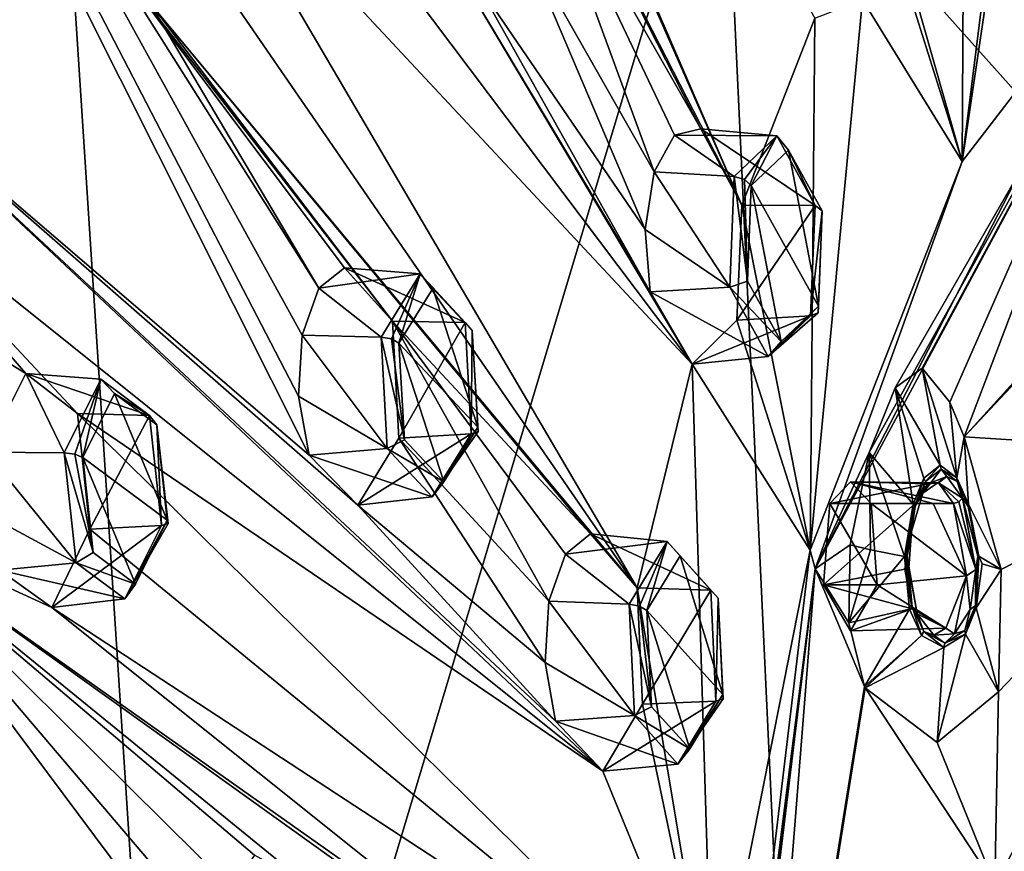
# Model space of a CAD drawing. Units: millimetres. Extents: x 0 to 120, y -23 to 189.
# Drawn here: x 80 to 93, y 50 to 61 of the extents above; entities that cross this region are included whole.
import ezdxf

# ---------------------------------------------------------------- set-up
doc = ezdxf.new("R2010")
doc.units = ezdxf.units.MM
doc.header["$LTSCALE"] = 65.185185
for name, color, linetype in [('137', 7, 'CONTINUOUS'), ('138', 7, 'CONTINUOUS'), ('164', 7, 'CONTINUOUS'), ('198', 7, 'CONTINUOUS'), ('199', 7, 'CONTINUOUS'), ('237', 7, 'CONTINUOUS'), ('282', 7, 'CONTINUOUS'), ('283', 7, 'CONTINUOUS'), ('284', 7, 'CONTINUOUS'), ('285', 7, 'CONTINUOUS'), ('321', 7, 'CONTINUOUS'), ('322', 7, 'CONTINUOUS'), ('535', 7, 'CONTINUOUS'), ('536', 7, 'CONTINUOUS'), ('537', 7, 'CONTINUOUS'), ('538', 7, 'CONTINUOUS'), ('539', 7, 'CONTINUOUS'), ('540', 7, 'CONTINUOUS'), ('547', 7, 'CONTINUOUS'), ('548', 7, 'CONTINUOUS'), ('584', 7, 'CONTINUOUS'), ('585', 7, 'CONTINUOUS'), ('591', 7, 'CONTINUOUS'), ('602', 7, 'CONTINUOUS'), ('603', 7, 'CONTINUOUS'), ('624', 7, 'CONTINUOUS'), ('625', 7, 'CONTINUOUS'), ('626', 7, 'CONTINUOUS'), ('627', 7, 'CONTINUOUS'), ('641', 7, 'CONTINUOUS'), ('643', 7, 'CONTINUOUS'), ('654', 7, 'CONTINUOUS'), ('655', 7, 'CONTINUOUS'), ('668', 7, 'CONTINUOUS'), ('915', 7, 'CONTINUOUS')]:
    doc.layers.add(name, color=color, linetype=linetype)

msp = doc.modelspace()

# ---------------------------------------------------------------- linework, layer by layer
at = {"layer": '137', "linetype": 'Continuous'}
for points in [[(79.795, 55.286, 160.769), (80.326, 56.342, 161.87), (80.842, 55.276, 160.355), (79.795, 55.286, 160.769)], [(80.326, 56.342, 161.87), (81.021, 55.805, 163.215), (81.984, 55.78, 162.641), (80.326, 56.342, 161.87)], [(80.842, 55.276, 160.355), (80.326, 56.342, 161.87), (81.332, 56.265, 161.375), (80.842, 55.276, 160.355)], [(81.332, 56.265, 161.375), (80.326, 56.342, 161.87), (81.984, 55.78, 162.641), (81.332, 56.265, 161.375)], [(81.021, 55.805, 163.215), (81.187, 54.251, 163.462), (81.984, 55.78, 162.641), (81.021, 55.805, 163.215)], [(81.984, 55.78, 162.641), (81.187, 54.251, 163.462), (82.145, 54.304, 162.885), (81.984, 55.78, 162.641)]]:
    msp.add_3dface(points, dxfattribs=at)
at = {"layer": '138', "linetype": 'Continuous'}
for points in [[(79.788, 54.453, 160.712), (79.795, 55.286, 160.769), (81.003, 53.801, 160.599), (79.788, 54.453, 160.712)], [(79.795, 55.286, 160.769), (80.842, 55.276, 160.355), (81.003, 53.801, 160.599), (79.795, 55.286, 160.769)], [(79.973, 53.702, 161.039), (79.788, 54.453, 160.712), (81.003, 53.801, 160.599), (79.973, 53.702, 161.039)], [(82.145, 54.304, 162.885), (81.187, 54.251, 163.462), (80.673, 53.202, 162.394), (82.145, 54.304, 162.885)], [(82.145, 54.304, 162.885), (80.673, 53.202, 162.394), (81.655, 53.315, 161.865), (82.145, 54.304, 162.885)], [(81.655, 53.315, 161.865), (79.973, 53.702, 161.039), (81.003, 53.801, 160.599), (81.655, 53.315, 161.865)], [(80.673, 53.202, 162.394), (79.973, 53.702, 161.039), (81.655, 53.315, 161.865), (80.673, 53.202, 162.394)]]:
    msp.add_3dface(points, dxfattribs=at)
at = {"layer": '164', "linetype": 'Continuous'}
for points in [[(82.223, 54.373, 162.634), (81.089, 55.216, 160.441), (81.515, 56.074, 161.324), (82.223, 54.373, 162.634)], [(82.083, 55.652, 162.423), (82.223, 54.373, 162.634), (81.515, 56.074, 161.324), (82.083, 55.652, 162.423)], [(81.23, 53.937, 160.652), (81.089, 55.216, 160.441), (81.798, 53.515, 161.751), (81.23, 53.937, 160.652)], [(81.798, 53.515, 161.751), (81.089, 55.216, 160.441), (82.223, 54.373, 162.634), (81.798, 53.515, 161.751)]]:
    msp.add_3dface(points, dxfattribs=at)
at = {"layer": '198', "linetype": 'Continuous'}
for points in [[(84.259, 57.491, 169.824), (84.601, 57.762, 170.542), (85.616, 57.68, 170.06), (84.259, 57.491, 169.824)], [(84.601, 57.762, 170.542), (85.248, 57.046, 171.825), (86.22, 57.028, 171.272), (84.601, 57.762, 170.542)], [(85.616, 57.68, 170.06), (84.601, 57.762, 170.542), (86.22, 57.028, 171.272), (85.616, 57.68, 170.06)], [(85.093, 56.833, 168.935), (84.259, 57.491, 169.824), (85.616, 57.68, 170.06), (85.093, 56.833, 168.935)], [(84.034, 56.859, 169.327), (84.259, 57.491, 169.824), (85.093, 56.833, 168.935), (84.034, 56.859, 169.327)], [(85.248, 57.046, 171.825), (85.331, 55.473, 171.903), (86.22, 57.028, 171.272), (85.248, 57.046, 171.825)], [(86.22, 57.028, 171.272), (85.331, 55.473, 171.903), (86.302, 55.532, 171.358), (86.22, 57.028, 171.272)]]:
    msp.add_3dface(points, dxfattribs=at)
at = {"layer": '199', "linetype": 'Continuous'}
for points in [[(83.985, 56.037, 169.18), (84.034, 56.859, 169.327), (85.175, 55.336, 169.021), (83.985, 56.037, 169.18)], [(84.034, 56.859, 169.327), (85.093, 56.833, 168.935), (85.175, 55.336, 169.021), (84.034, 56.859, 169.327)], [(84.129, 55.246, 169.428), (83.985, 56.037, 169.18), (85.175, 55.336, 169.021), (84.129, 55.246, 169.428)], [(86.302, 55.532, 171.358), (85.331, 55.473, 171.903), (84.783, 54.573, 170.729), (86.302, 55.532, 171.358)], [(86.302, 55.532, 171.358), (84.783, 54.573, 170.729), (85.779, 54.685, 170.233), (86.302, 55.532, 171.358)], [(85.779, 54.685, 170.233), (84.129, 55.246, 169.428), (85.175, 55.336, 169.021), (85.779, 54.685, 170.233)], [(84.783, 54.573, 170.729), (84.129, 55.246, 169.428), (85.779, 54.685, 170.233), (84.783, 54.573, 170.729)]]:
    msp.add_3dface(points, dxfattribs=at)
at = {"layer": '237', "linetype": 'Continuous'}
for points in [[(85.789, 57.486, 169.992), (86.39, 55.623, 171.115), (85.333, 56.752, 169.017), (85.789, 57.486, 169.992)], [(86.317, 56.919, 171.043), (86.39, 55.623, 171.115), (85.789, 57.486, 169.992), (86.317, 56.919, 171.043)], [(85.333, 56.752, 169.017), (86.39, 55.623, 171.115), (85.934, 54.888, 170.141), (85.333, 56.752, 169.017)], [(85.406, 55.454, 169.09), (85.333, 56.752, 169.017), (85.934, 54.888, 170.141), (85.406, 55.454, 169.09)]]:
    msp.add_3dface(points, dxfattribs=at)
at = {"layer": '282', "linetype": 'Continuous'}
for points in [[(87.568, 53.919, 176.479), (87.906, 54.189, 177.203), (88.935, 54.089, 176.748), (87.568, 53.919, 176.479)], [(87.906, 54.189, 177.203), (88.532, 53.466, 178.492), (89.518, 53.435, 177.969), (87.906, 54.189, 177.203)], [(88.935, 54.089, 176.748), (87.906, 54.189, 177.203), (89.518, 53.435, 177.969), (88.935, 54.089, 176.748)], [(88.423, 53.244, 175.618), (87.568, 53.919, 176.479), (88.935, 54.089, 176.748), (88.423, 53.244, 175.618)], [(87.345, 53.287, 175.978), (87.568, 53.919, 176.479), (88.423, 53.244, 175.618), (87.345, 53.287, 175.978)], [(88.532, 53.466, 178.492), (88.604, 51.901, 178.571), (89.518, 53.435, 177.969), (88.532, 53.466, 178.492)], [(89.518, 53.435, 177.969), (88.604, 51.901, 178.571), (89.588, 51.943, 178.059), (89.518, 53.435, 177.969)]]:
    msp.add_3dface(points, dxfattribs=at)
at = {"layer": '283', "linetype": 'Continuous'}
for points in [[(87.295, 52.464, 175.834), (87.345, 53.287, 175.978), (88.494, 51.748, 175.71), (87.295, 52.464, 175.834)], [(87.345, 53.287, 175.978), (88.423, 53.244, 175.618), (88.494, 51.748, 175.71), (87.345, 53.287, 175.978)], [(87.433, 51.672, 176.088), (87.295, 52.464, 175.834), (88.494, 51.748, 175.71), (87.433, 51.672, 176.088)], [(89.588, 51.943, 178.059), (88.604, 51.901, 178.571), (88.069, 51.004, 177.401), (89.588, 51.943, 178.059)], [(89.588, 51.943, 178.059), (88.069, 51.004, 177.401), (89.078, 51.098, 176.933), (89.588, 51.943, 178.059)], [(89.078, 51.098, 176.933), (87.433, 51.672, 176.088), (88.494, 51.748, 175.71), (89.078, 51.098, 176.933)], [(88.069, 51.004, 177.401), (87.433, 51.672, 176.088), (89.078, 51.098, 176.933), (88.069, 51.004, 177.401)]]:
    msp.add_3dface(points, dxfattribs=at)
at = {"layer": '284', "linetype": 'Continuous'}
for points in [[(89.033, 59.545, 179.929), (89.386, 59.629, 180.689), (90.406, 59.536, 180.215), (89.033, 59.545, 179.929)], [(89.386, 59.629, 180.689), (89.935, 58.606, 181.798), (90.919, 58.598, 181.271), (89.386, 59.629, 180.689)], [(90.406, 59.536, 180.215), (89.386, 59.629, 180.689), (90.919, 58.598, 181.271), (90.406, 59.536, 180.215)], [(88.76, 59.05, 179.312), (89.033, 59.545, 179.929), (89.833, 58.988, 178.94), (88.76, 59.05, 179.312)], [(89.833, 58.988, 178.94), (89.033, 59.545, 179.929), (90.406, 59.536, 180.215), (89.833, 58.988, 178.94)], [(89.935, 58.606, 181.798), (89.87, 57.058, 181.554), (90.919, 58.598, 181.271), (89.935, 58.606, 181.798)], [(90.919, 58.598, 181.271), (89.87, 57.058, 181.554), (90.858, 57.118, 181.052), (90.919, 58.598, 181.271)]]:
    msp.add_3dface(points, dxfattribs=at)
at = {"layer": '285', "linetype": 'Continuous'}
for points in [[(88.639, 58.278, 179.001), (88.76, 59.05, 179.312), (89.773, 57.504, 178.723), (88.639, 58.278, 179.001)], [(88.76, 59.05, 179.312), (89.833, 58.988, 178.94), (89.773, 57.504, 178.723), (88.76, 59.05, 179.312)], [(88.706, 57.442, 179.088), (88.639, 58.278, 179.001), (89.773, 57.504, 178.723), (88.706, 57.442, 179.088)], [(90.287, 56.57, 179.782), (88.706, 57.442, 179.088), (89.773, 57.504, 178.723), (90.287, 56.57, 179.782)], [(89.269, 56.47, 180.228), (88.706, 57.442, 179.088), (90.287, 56.57, 179.782), (89.269, 56.47, 180.228)], [(90.858, 57.118, 181.052), (89.87, 57.058, 181.554), (89.269, 56.47, 180.228), (90.858, 57.118, 181.052)], [(90.858, 57.118, 181.052), (89.269, 56.47, 180.228), (90.287, 56.57, 179.782), (90.858, 57.118, 181.052)]]:
    msp.add_3dface(points, dxfattribs=at)
at = {"layer": '321', "linetype": 'Continuous'}
for points in [[(89.106, 53.894, 176.683), (89.682, 52.033, 177.815), (88.658, 53.162, 175.704), (89.106, 53.894, 176.683)], [(89.619, 53.325, 177.74), (89.682, 52.033, 177.815), (89.106, 53.894, 176.683), (89.619, 53.325, 177.74)], [(88.658, 53.162, 175.704), (89.682, 52.033, 177.815), (89.237, 51.301, 176.841), (88.658, 53.162, 175.704)], [(88.723, 51.865, 175.782), (88.658, 53.162, 175.704), (89.237, 51.301, 176.841), (88.723, 51.865, 175.782)]]:
    msp.add_3dface(points, dxfattribs=at)
at = {"layer": '322', "linetype": 'Continuous'}
for points in [[(90.56, 59.344, 180.11), (90.963, 57.248, 180.831), (90.059, 58.87, 179.005), (90.56, 59.344, 180.11)], [(91.012, 58.528, 181.023), (90.963, 57.248, 180.831), (90.56, 59.344, 180.11), (91.012, 58.528, 181.023)], [(90.011, 57.584, 178.816), (90.059, 58.87, 179.005), (90.464, 56.772, 179.732), (90.011, 57.584, 178.816)], [(90.059, 58.87, 179.005), (90.963, 57.248, 180.831), (90.464, 56.772, 179.732), (90.059, 58.87, 179.005)]]:
    msp.add_3dface(points, dxfattribs=at)
at = {"layer": '535', "linetype": 'Continuous'}
for points in [[(89.833, 58.988, 178.94), (90.406, 59.536, 180.215), (89.969, 58.95, 178.934), (89.833, 58.988, 178.94)], [(90.406, 59.536, 180.215), (90.059, 58.87, 179.005), (89.969, 58.95, 178.934), (90.406, 59.536, 180.215)], [(90.406, 59.536, 180.215), (90.56, 59.344, 180.11), (90.059, 58.87, 179.005), (90.406, 59.536, 180.215)], [(90.406, 59.536, 180.215), (90.919, 58.598, 181.271), (90.56, 59.344, 180.11), (90.406, 59.536, 180.215)], [(90.919, 58.598, 181.271), (91.012, 58.528, 181.023), (90.56, 59.344, 180.11), (90.919, 58.598, 181.271)], [(90.919, 58.598, 181.271), (90.858, 57.118, 181.052), (91.012, 58.528, 181.023), (90.919, 58.598, 181.271)], [(91.012, 58.528, 181.023), (90.858, 57.118, 181.052), (90.96, 57.16, 180.952), (91.012, 58.528, 181.023)], [(90.963, 57.248, 180.831), (91.012, 58.528, 181.023), (90.96, 57.16, 180.952), (90.963, 57.248, 180.831)]]:
    msp.add_3dface(points, dxfattribs=at)
at = {"layer": '536', "linetype": 'Continuous'}
for points in [[(89.773, 57.504, 178.723), (89.833, 58.988, 178.94), (90.011, 57.584, 178.816), (89.773, 57.504, 178.723)], [(90.011, 57.584, 178.816), (89.833, 58.988, 178.94), (89.969, 58.95, 178.934), (90.011, 57.584, 178.816)], [(90.059, 58.87, 179.005), (90.011, 57.584, 178.816), (89.969, 58.95, 178.934), (90.059, 58.87, 179.005)], [(89.773, 57.504, 178.723), (90.011, 57.584, 178.816), (90.464, 56.772, 179.732), (89.773, 57.504, 178.723)], [(90.287, 56.57, 179.782), (89.773, 57.504, 178.723), (90.464, 56.772, 179.732), (90.287, 56.57, 179.782)], [(90.963, 57.248, 180.831), (90.287, 56.57, 179.782), (90.464, 56.772, 179.732), (90.963, 57.248, 180.831)], [(90.287, 56.57, 179.782), (90.963, 57.248, 180.831), (90.96, 57.16, 180.952), (90.287, 56.57, 179.782)], [(90.858, 57.118, 181.052), (90.287, 56.57, 179.782), (90.96, 57.16, 180.952), (90.858, 57.118, 181.052)]]:
    msp.add_3dface(points, dxfattribs=at)
at = {"layer": '537', "linetype": 'Continuous'}
for points in [[(88.423, 53.244, 175.618), (88.935, 54.089, 176.748), (88.561, 53.218, 175.619), (88.423, 53.244, 175.618)], [(88.935, 54.089, 176.748), (88.658, 53.162, 175.704), (88.561, 53.218, 175.619), (88.935, 54.089, 176.748)], [(88.935, 54.089, 176.748), (89.106, 53.894, 176.683), (88.658, 53.162, 175.704), (88.935, 54.089, 176.748)], [(88.935, 54.089, 176.748), (89.518, 53.435, 177.969), (89.106, 53.894, 176.683), (88.935, 54.089, 176.748)], [(89.518, 53.435, 177.969), (89.619, 53.325, 177.74), (89.106, 53.894, 176.683), (89.518, 53.435, 177.969)], [(89.518, 53.435, 177.969), (89.588, 51.943, 178.059), (89.619, 53.325, 177.74), (89.518, 53.435, 177.969)], [(89.619, 53.325, 177.74), (89.588, 51.943, 178.059), (89.686, 51.972, 177.951), (89.619, 53.325, 177.74)], [(89.682, 52.033, 177.815), (89.619, 53.325, 177.74), (89.686, 51.972, 177.951), (89.682, 52.033, 177.815)]]:
    msp.add_3dface(points, dxfattribs=at)
at = {"layer": '538', "linetype": 'Continuous'}
for points in [[(88.494, 51.748, 175.71), (88.423, 53.244, 175.618), (88.723, 51.865, 175.782), (88.494, 51.748, 175.71)], [(88.723, 51.865, 175.782), (88.423, 53.244, 175.618), (88.561, 53.218, 175.619), (88.723, 51.865, 175.782)], [(88.658, 53.162, 175.704), (88.723, 51.865, 175.782), (88.561, 53.218, 175.619), (88.658, 53.162, 175.704)], [(89.682, 52.033, 177.815), (89.078, 51.098, 176.933), (89.237, 51.301, 176.841), (89.682, 52.033, 177.815)], [(89.078, 51.098, 176.933), (89.682, 52.033, 177.815), (89.686, 51.972, 177.951), (89.078, 51.098, 176.933)], [(89.588, 51.943, 178.059), (89.078, 51.098, 176.933), (89.686, 51.972, 177.951), (89.588, 51.943, 178.059)], [(88.494, 51.748, 175.71), (88.723, 51.865, 175.782), (89.237, 51.301, 176.841), (88.494, 51.748, 175.71)], [(89.078, 51.098, 176.933), (88.494, 51.748, 175.71), (89.237, 51.301, 176.841), (89.078, 51.098, 176.933)]]:
    msp.add_3dface(points, dxfattribs=at)
at = {"layer": '539', "linetype": 'Continuous'}
for points in [[(85.093, 56.833, 168.935), (85.616, 57.68, 170.06), (85.233, 56.808, 168.932), (85.093, 56.833, 168.935)], [(85.616, 57.68, 170.06), (85.333, 56.752, 169.017), (85.233, 56.808, 168.932), (85.616, 57.68, 170.06)], [(85.616, 57.68, 170.06), (85.789, 57.486, 169.992), (85.333, 56.752, 169.017), (85.616, 57.68, 170.06)], [(85.616, 57.68, 170.06), (86.22, 57.028, 171.272), (85.789, 57.486, 169.992), (85.616, 57.68, 170.06)], [(86.22, 57.028, 171.272), (86.317, 56.919, 171.043), (85.789, 57.486, 169.992), (86.22, 57.028, 171.272)], [(86.22, 57.028, 171.272), (86.302, 55.532, 171.358), (86.317, 56.919, 171.043), (86.22, 57.028, 171.272)], [(86.317, 56.919, 171.043), (86.302, 55.532, 171.358), (86.396, 55.562, 171.249), (86.317, 56.919, 171.043)], [(86.39, 55.623, 171.115), (86.317, 56.919, 171.043), (86.396, 55.562, 171.249), (86.39, 55.623, 171.115)]]:
    msp.add_3dface(points, dxfattribs=at)
at = {"layer": '540', "linetype": 'Continuous'}
for points in [[(85.175, 55.336, 169.021), (85.093, 56.833, 168.935), (85.406, 55.454, 169.09), (85.175, 55.336, 169.021)], [(85.406, 55.454, 169.09), (85.093, 56.833, 168.935), (85.233, 56.808, 168.932), (85.406, 55.454, 169.09)], [(85.333, 56.752, 169.017), (85.406, 55.454, 169.09), (85.233, 56.808, 168.932), (85.333, 56.752, 169.017)], [(86.39, 55.623, 171.115), (85.779, 54.685, 170.233), (85.934, 54.888, 170.141), (86.39, 55.623, 171.115)], [(85.779, 54.685, 170.233), (86.39, 55.623, 171.115), (86.396, 55.562, 171.249), (85.779, 54.685, 170.233)], [(86.302, 55.532, 171.358), (85.779, 54.685, 170.233), (86.396, 55.562, 171.249), (86.302, 55.532, 171.358)], [(85.175, 55.336, 169.021), (85.406, 55.454, 169.09), (85.934, 54.888, 170.141), (85.175, 55.336, 169.021)], [(85.779, 54.685, 170.233), (85.175, 55.336, 169.021), (85.934, 54.888, 170.141), (85.779, 54.685, 170.233)]]:
    msp.add_3dface(points, dxfattribs=at)
at = {"layer": '547', "linetype": 'Continuous'}
for points in [[(80.842, 55.276, 160.355), (81.332, 56.265, 161.375), (80.985, 55.258, 160.351), (80.842, 55.276, 160.355)], [(81.332, 56.265, 161.375), (81.089, 55.216, 160.441), (80.985, 55.258, 160.351), (81.332, 56.265, 161.375)], [(81.089, 55.216, 160.441), (81.332, 56.265, 161.375), (81.515, 56.074, 161.324), (81.089, 55.216, 160.441)], [(81.332, 56.265, 161.375), (81.984, 55.78, 162.641), (81.515, 56.074, 161.324), (81.332, 56.265, 161.375)], [(81.984, 55.78, 162.641), (82.083, 55.652, 162.423), (81.515, 56.074, 161.324), (81.984, 55.78, 162.641)], [(81.984, 55.78, 162.641), (82.145, 54.304, 162.885), (82.083, 55.652, 162.423), (81.984, 55.78, 162.641)], [(82.083, 55.652, 162.423), (82.145, 54.304, 162.885), (82.234, 54.328, 162.773), (82.083, 55.652, 162.423)], [(82.223, 54.373, 162.634), (82.083, 55.652, 162.423), (82.234, 54.328, 162.773), (82.223, 54.373, 162.634)]]:
    msp.add_3dface(points, dxfattribs=at)
at = {"layer": '548', "linetype": 'Continuous'}
for points in [[(81.003, 53.801, 160.599), (80.842, 55.276, 160.355), (81.23, 53.937, 160.652), (81.003, 53.801, 160.599)], [(81.23, 53.937, 160.652), (80.842, 55.276, 160.355), (80.985, 55.258, 160.351), (81.23, 53.937, 160.652)], [(81.089, 55.216, 160.441), (81.23, 53.937, 160.652), (80.985, 55.258, 160.351), (81.089, 55.216, 160.441)], [(81.655, 53.315, 161.865), (81.798, 53.515, 161.751), (82.223, 54.373, 162.634), (81.655, 53.315, 161.865)], [(81.655, 53.315, 161.865), (82.223, 54.373, 162.634), (82.234, 54.328, 162.773), (81.655, 53.315, 161.865)], [(82.145, 54.304, 162.885), (81.655, 53.315, 161.865), (82.234, 54.328, 162.773), (82.145, 54.304, 162.885)], [(81.003, 53.801, 160.599), (81.23, 53.937, 160.652), (81.798, 53.515, 161.751), (81.003, 53.801, 160.599)], [(81.655, 53.315, 161.865), (81.003, 53.801, 160.599), (81.798, 53.515, 161.751), (81.655, 53.315, 161.865)]]:
    msp.add_3dface(points, dxfattribs=at)
at = {"layer": '584', "linetype": 'Continuous'}
for points in [[(91.75, 62.819, 186.073), (83.762, 91.339, 173.001), (92.893, 59.189, 188.306), (91.75, 62.819, 186.073)], [(83.762, 91.339, 173.001), (92.924, 64.706, 188.838), (92.893, 59.189, 188.306), (83.762, 91.339, 173.001)], [(84.646, 70.638, 171.755), (81.98, 76.983, 167.097), (89.935, 58.606, 181.798), (84.646, 70.638, 171.755)], [(89.935, 58.606, 181.798), (81.98, 76.983, 167.097), (90.916, 61.115, 184.107), (89.935, 58.606, 181.798)], [(84.129, 55.246, 169.428), (77.74, 60.725, 157.108), (76.01, 71.422, 154.74), (84.129, 55.246, 169.428)], [(81.355, 62.094, 164.293), (84.259, 57.491, 169.824), (76.01, 71.422, 154.74), (81.355, 62.094, 164.293)], [(84.259, 57.491, 169.824), (84.034, 56.859, 169.327), (76.01, 71.422, 154.74), (84.259, 57.491, 169.824)], [(84.034, 56.859, 169.327), (83.985, 56.037, 169.18), (76.01, 71.422, 154.74), (84.034, 56.859, 169.327)], [(83.985, 56.037, 169.18), (84.129, 55.246, 169.428), (76.01, 71.422, 154.74), (83.985, 56.037, 169.18)], [(84.569, 69.091, 171.429), (84.646, 70.638, 171.755), (89.935, 58.606, 181.798), (84.569, 69.091, 171.429)], [(82.546, 63.682, 166.806), (79.563, 69.362, 161.403), (89.269, 56.47, 180.228), (82.546, 63.682, 166.806)], [(79.563, 69.362, 161.403), (86.024, 61.922, 173.773), (89.269, 56.47, 180.228), (79.563, 69.362, 161.403)], [(87.035, 63.747, 176.035), (84.569, 69.091, 171.429), (89.386, 59.629, 180.689), (87.035, 63.747, 176.035)], [(84.569, 69.091, 171.429), (89.935, 58.606, 181.798), (89.386, 59.629, 180.689), (84.569, 69.091, 171.429)], [(93.568, 64.605, 190.265), (93.886, 65.892, 191.105), (92.893, 59.189, 188.306), (93.568, 64.605, 190.265)], [(92.893, 59.189, 188.306), (93.886, 65.892, 191.105), (95.463, 62.54, 194.36), (92.893, 59.189, 188.306)], [(92.924, 64.706, 188.838), (93.568, 64.605, 190.265), (92.893, 59.189, 188.306), (92.924, 64.706, 188.838)], [(86.98, 62.19, 175.789), (87.035, 63.747, 176.035), (88.76, 59.05, 179.312), (86.98, 62.19, 175.789)], [(87.035, 63.747, 176.035), (89.386, 59.629, 180.689), (89.033, 59.545, 179.929), (87.035, 63.747, 176.035)], [(87.035, 63.747, 176.035), (89.033, 59.545, 179.929), (88.76, 59.05, 179.312), (87.035, 63.747, 176.035)], [(82.59, 62.1, 166.767), (82.546, 63.682, 166.806), (88.532, 53.466, 178.492), (82.59, 62.1, 166.767)], [(88.532, 53.466, 178.492), (82.546, 63.682, 166.806), (89.269, 56.47, 180.228), (88.532, 53.466, 178.492)], [(91.553, 61.365, 185.518), (91.75, 62.819, 186.073), (92.893, 59.189, 188.306), (91.553, 61.365, 185.518)], [(86.369, 61.601, 174.465), (86.98, 62.19, 175.789), (88.639, 58.278, 179.001), (86.369, 61.601, 174.465)], [(86.98, 62.19, 175.789), (88.76, 59.05, 179.312), (88.639, 58.278, 179.001), (86.98, 62.19, 175.789)], [(81.355, 62.094, 164.293), (82.004, 61.305, 165.53), (85.248, 57.046, 171.825), (81.355, 62.094, 164.293)], [(81.355, 62.094, 164.293), (85.248, 57.046, 171.825), (84.601, 57.762, 170.542), (81.355, 62.094, 164.293)], [(81.355, 62.094, 164.293), (84.601, 57.762, 170.542), (84.259, 57.491, 169.824), (81.355, 62.094, 164.293)], [(82.004, 61.305, 165.53), (82.59, 62.1, 166.767), (88.532, 53.466, 178.492), (82.004, 61.305, 165.53)], [(86.024, 61.922, 173.773), (86.369, 61.601, 174.465), (88.706, 57.442, 179.088), (86.024, 61.922, 173.773)], [(86.024, 61.922, 173.773), (88.706, 57.442, 179.088), (89.269, 56.47, 180.228), (86.024, 61.922, 173.773)], [(86.369, 61.601, 174.465), (88.639, 58.278, 179.001), (88.706, 57.442, 179.088), (86.369, 61.601, 174.465)], [(90.916, 61.115, 184.107), (91.553, 61.365, 185.518), (90.854, 53.969, 183.501), (90.916, 61.115, 184.107)], [(90.854, 53.969, 183.501), (91.553, 61.365, 185.518), (92.893, 59.189, 188.306), (90.854, 53.969, 183.501)], [(85.248, 57.046, 171.825), (82.004, 61.305, 165.53), (87.906, 54.189, 177.203), (85.248, 57.046, 171.825)], [(82.004, 61.305, 165.53), (88.532, 53.466, 178.492), (87.906, 54.189, 177.203), (82.004, 61.305, 165.53)], [(89.935, 58.606, 181.798), (90.916, 61.115, 184.107), (90.854, 53.969, 183.501), (89.935, 58.606, 181.798)], [(77.887, 59.16, 157.286), (77.74, 60.725, 157.108), (88.069, 51.004, 177.401), (77.887, 59.16, 157.286)], [(77.74, 60.725, 157.108), (84.129, 55.246, 169.428), (84.783, 54.573, 170.729), (77.74, 60.725, 157.108)], [(77.74, 60.725, 157.108), (84.783, 54.573, 170.729), (87.433, 51.672, 176.088), (77.74, 60.725, 157.108)], [(77.74, 60.725, 157.108), (87.433, 51.672, 176.088), (88.069, 51.004, 177.401), (77.74, 60.725, 157.108)], [(77.346, 58.169, 156.18), (77.887, 59.16, 157.286), (80.326, 56.342, 161.87), (77.346, 58.169, 156.18)], [(77.887, 59.16, 157.286), (81.021, 55.805, 163.215), (80.326, 56.342, 161.87), (77.887, 59.16, 157.286)], [(81.021, 55.805, 163.215), (77.887, 59.16, 157.286), (88.069, 51.004, 177.401), (81.021, 55.805, 163.215)], [(89.87, 57.058, 181.554), (89.935, 58.606, 181.798), (90.854, 53.969, 183.501), (89.87, 57.058, 181.554)], [(77.346, 58.169, 156.18), (80.326, 56.342, 161.87), (79.795, 55.286, 160.769), (77.346, 58.169, 156.18)], [(85.331, 55.473, 171.903), (85.248, 57.046, 171.825), (87.345, 53.287, 175.978), (85.331, 55.473, 171.903)], [(85.248, 57.046, 171.825), (87.906, 54.189, 177.203), (87.568, 53.919, 176.479), (85.248, 57.046, 171.825)], [(85.248, 57.046, 171.825), (87.568, 53.919, 176.479), (87.345, 53.287, 175.978), (85.248, 57.046, 171.825)], [(89.269, 56.47, 180.228), (89.87, 57.058, 181.554), (90.854, 53.969, 183.501), (89.269, 56.47, 180.228)], [(88.532, 53.466, 178.492), (89.269, 56.47, 180.228), (89.544, 47.391, 180.416), (88.532, 53.466, 178.492)], [(89.544, 47.391, 180.416), (89.269, 56.47, 180.228), (90.854, 53.969, 183.501), (89.544, 47.391, 180.416)], [(81.187, 54.251, 163.462), (81.021, 55.805, 163.215), (89.544, 47.391, 180.416), (81.187, 54.251, 163.462)], [(81.021, 55.805, 163.215), (88.069, 51.004, 177.401), (89.544, 47.391, 180.416), (81.021, 55.805, 163.215)], [(84.783, 54.573, 170.729), (85.331, 55.473, 171.903), (87.295, 52.464, 175.834), (84.783, 54.573, 170.729)], [(85.331, 55.473, 171.903), (87.345, 53.287, 175.978), (87.295, 52.464, 175.834), (85.331, 55.473, 171.903)], [(84.783, 54.573, 170.729), (87.295, 52.464, 175.834), (87.433, 51.672, 176.088), (84.783, 54.573, 170.729)], [(79.973, 53.702, 161.039), (80.673, 53.202, 162.394), (78.062, 54.399, 157.35), (79.973, 53.702, 161.039)], [(80.673, 53.202, 162.394), (87.611, 47.655, 176.322), (78.062, 54.399, 157.35), (80.673, 53.202, 162.394)], [(84.088, 49.494, 169.093), (83.394, 49.873, 167.697), (78.062, 54.399, 157.35), (84.088, 49.494, 169.093)], [(86.936, 48.041, 174.918), (84.088, 49.494, 169.093), (78.062, 54.399, 157.35), (86.936, 48.041, 174.918)], [(83.394, 49.873, 167.697), (83.082, 49.432, 167.053), (78.062, 54.399, 157.35), (83.394, 49.873, 167.697)], [(83.082, 49.432, 167.053), (82.917, 48.695, 166.697), (78.062, 54.399, 157.35), (83.082, 49.432, 167.053)], [(82.917, 48.695, 166.697), (82.942, 47.859, 166.723), (78.062, 54.399, 157.35), (82.917, 48.695, 166.697)], [(78.062, 54.399, 157.35), (82.942, 47.859, 166.723), (80.161, 48.573, 161.211), (78.062, 54.399, 157.35)], [(87.611, 47.655, 176.322), (86.936, 48.041, 174.918), (78.062, 54.399, 157.35), (87.611, 47.655, 176.322)], [(80.673, 53.202, 162.394), (81.187, 54.251, 163.462), (89.544, 47.391, 180.416), (80.673, 53.202, 162.394)], [(88.604, 51.901, 178.571), (88.532, 53.466, 178.492), (89.544, 47.391, 180.416), (88.604, 51.901, 178.571)], [(87.611, 47.655, 176.322), (80.673, 53.202, 162.394), (89.544, 47.391, 180.416), (87.611, 47.655, 176.322)], [(88.069, 51.004, 177.401), (88.604, 51.901, 178.571), (89.544, 47.391, 180.416), (88.069, 51.004, 177.401)]]:
    msp.add_3dface(points, dxfattribs=at)
at = {"layer": '585', "linetype": 'Continuous'}
for points in [[(95.444, 62.14, 194.51), (91.644, 55.283, 186.534), (90.917, 53.722, 183.843), (95.444, 62.14, 194.51)], [(91.993, 56.149, 187.378), (91.644, 55.283, 186.534), (95.444, 62.14, 194.51), (91.993, 56.149, 187.378)], [(92.354, 56.413, 188.6), (91.993, 56.149, 187.378), (95.444, 62.14, 194.51), (92.354, 56.413, 188.6)], [(92.726, 55.958, 189.831), (92.354, 56.413, 188.6), (95.444, 62.14, 194.51), (92.726, 55.958, 189.831)], [(92.92, 55.494, 190.317), (92.726, 55.958, 189.831), (95.444, 62.14, 194.51), (92.92, 55.494, 190.317)], [(96.672, 59.628, 199.16), (92.92, 55.494, 190.317), (95.444, 62.14, 194.51), (96.672, 59.628, 199.16)], [(96.675, 59.493, 199.163), (92.92, 55.494, 190.317), (96.672, 59.628, 199.16), (96.675, 59.493, 199.163)], [(92.92, 55.494, 190.317), (96.675, 59.493, 199.163), (96.448, 55.269, 196.509), (92.92, 55.494, 190.317)], [(93.415, 53.712, 190.887), (92.92, 55.494, 190.317), (96.448, 55.269, 196.509), (93.415, 53.712, 190.887)], [(91.644, 55.283, 186.534), (91.39, 54.042, 186.283), (90.917, 53.722, 183.843), (91.644, 55.283, 186.534)], [(93.332, 49.475, 189.168), (93.381, 52.068, 190.229), (96.448, 55.269, 196.509), (93.332, 49.475, 189.168)], [(93.381, 52.068, 190.229), (93.415, 53.712, 190.887), (96.448, 55.269, 196.509), (93.381, 52.068, 190.229)], [(90.917, 53.722, 183.843), (91.39, 54.042, 186.283), (91.371, 52.993, 186.563), (90.917, 53.722, 183.843)], [(89.188, 40.1, 179.769), (90.917, 53.722, 183.843), (89.21, 40.1, 180.331), (89.188, 40.1, 179.769)], [(89.21, 40.1, 180.331), (90.917, 53.722, 183.843), (89.267, 40.1, 180.89), (89.21, 40.1, 180.331)], [(89.267, 40.1, 180.89), (90.917, 53.722, 183.843), (89.302, 41.054, 181.097), (89.267, 40.1, 180.89)], [(89.302, 41.054, 181.097), (90.917, 53.722, 183.843), (89.426, 41.864, 181.697), (89.302, 41.054, 181.097)], [(89.426, 41.864, 181.697), (90.917, 53.722, 183.843), (90.03, 42.497, 183.509), (89.426, 41.864, 181.697)], [(90.03, 42.497, 183.509), (90.917, 53.722, 183.843), (91.581, 52.141, 187.164), (90.03, 42.497, 183.509)], [(91.581, 52.141, 187.164), (90.917, 53.722, 183.843), (91.371, 52.993, 186.563), (91.581, 52.141, 187.164)], [(91.59, 52.122, 187.184), (90.03, 42.497, 183.509), (91.581, 52.141, 187.164), (91.59, 52.122, 187.184)], [(90.03, 42.497, 183.509), (91.59, 52.122, 187.184), (90.047, 42.494, 183.546), (90.03, 42.497, 183.509)], [(90.047, 42.494, 183.546), (91.59, 52.122, 187.184), (93.332, 49.475, 189.168), (90.047, 42.494, 183.546)], [(91.59, 52.122, 187.184), (92.557, 51.388, 188.824), (93.332, 49.475, 189.168), (91.59, 52.122, 187.184)], [(92.557, 51.388, 188.824), (93.381, 52.068, 190.229), (93.332, 49.475, 189.168), (92.557, 51.388, 188.824)]]:
    msp.add_3dface(points, dxfattribs=at)
at = {"layer": '591', "linetype": 'Continuous'}
for points in [[(92.687, 54.962, 188.725), (92.363, 54.736, 187.875), (92.61, 55.057, 188.51), (92.687, 54.962, 188.725)], [(92.61, 55.057, 188.51), (92.363, 54.736, 187.875), (92.399, 54.892, 187.946), (92.61, 55.057, 188.51)], [(92.825, 54.891, 189.073), (92.687, 54.962, 188.725), (92.61, 55.057, 188.51), (92.825, 54.891, 189.073)], [(92.399, 54.892, 187.946), (92.363, 54.736, 187.875), (92.261, 54.556, 187.616), (92.399, 54.892, 187.946)], [(92.895, 54.67, 189.234), (92.687, 54.962, 188.725), (92.825, 54.891, 189.073), (92.895, 54.67, 189.234)], [(92.973, 54.556, 189.399), (92.895, 54.67, 189.234), (92.825, 54.891, 189.073), (92.973, 54.556, 189.399)], [(92.363, 54.736, 187.875), (92.214, 54.221, 187.551), (92.261, 54.556, 187.616), (92.363, 54.736, 187.875)], [(93.075, 53.71, 189.483), (92.895, 54.67, 189.234), (93.104, 53.892, 189.573), (93.075, 53.71, 189.483)], [(93.104, 53.892, 189.573), (92.895, 54.67, 189.234), (92.973, 54.556, 189.399), (93.104, 53.892, 189.573)], [(92.214, 54.221, 187.551), (92.154, 53.887, 187.436), (92.261, 54.556, 187.616), (92.214, 54.221, 187.551)], [(92.214, 54.221, 187.551), (92.177, 53.732, 187.518), (92.154, 53.887, 187.436), (92.214, 54.221, 187.551)], [(92.177, 53.732, 187.518), (92.287, 53.115, 187.801), (92.154, 53.887, 187.436), (92.177, 53.732, 187.518)], [(92.154, 53.887, 187.436), (92.287, 53.115, 187.801), (92.219, 53.21, 187.647), (92.154, 53.887, 187.436)], [(93.07, 53.227, 189.368), (93.075, 53.71, 189.483), (93.104, 53.892, 189.573), (93.07, 53.227, 189.368)], [(93.001, 53.173, 189.233), (93.075, 53.71, 189.483), (93.07, 53.227, 189.368), (93.001, 53.173, 189.233)], [(92.219, 53.21, 187.647), (92.287, 53.115, 187.801), (92.376, 52.878, 187.979), (92.219, 53.21, 187.647)], [(92.788, 52.848, 188.78), (93.001, 53.173, 189.233), (92.93, 52.891, 189.044), (92.788, 52.848, 188.78)], [(92.93, 52.891, 189.044), (93.001, 53.173, 189.233), (93.07, 53.227, 189.368), (92.93, 52.891, 189.044)], [(92.287, 53.115, 187.801), (92.512, 52.83, 188.252), (92.376, 52.878, 187.979), (92.287, 53.115, 187.801)], [(92.376, 52.878, 187.979), (92.512, 52.83, 188.252), (92.658, 52.721, 188.517), (92.376, 52.878, 187.979)], [(92.658, 52.721, 188.517), (92.788, 52.848, 188.78), (92.93, 52.891, 189.044), (92.658, 52.721, 188.517)], [(92.512, 52.83, 188.252), (92.788, 52.848, 188.78), (92.658, 52.721, 188.517), (92.512, 52.83, 188.252)]]:
    msp.add_3dface(points, dxfattribs=at)
at = {"layer": '602', "linetype": 'Continuous'}
for points in [[(91.371, 52.993, 186.563), (91.39, 54.042, 186.283), (91.66, 53.975, 186.9), (91.371, 52.993, 186.563)], [(92.119, 53.887, 187.39), (91.371, 52.993, 186.563), (91.66, 53.975, 186.9), (92.119, 53.887, 187.39)], [(92.183, 53.176, 187.611), (91.371, 52.993, 186.563), (92.119, 53.887, 187.39), (92.183, 53.176, 187.611)], [(93.082, 53.196, 189.412), (93.115, 53.892, 189.631), (93.159, 53.787, 190.282), (93.082, 53.196, 189.412)], [(93.415, 53.712, 190.887), (93.082, 53.196, 189.412), (93.159, 53.787, 190.282), (93.415, 53.712, 190.887)], [(93.415, 53.712, 190.887), (93.381, 52.068, 190.229), (93.082, 53.196, 189.412), (93.415, 53.712, 190.887)], [(91.581, 52.141, 187.164), (91.371, 52.993, 186.563), (92.183, 53.176, 187.611), (91.581, 52.141, 187.164)], [(92.347, 52.826, 187.959), (91.581, 52.141, 187.164), (92.183, 53.176, 187.611), (92.347, 52.826, 187.959)], [(93.082, 53.196, 189.412), (93.381, 52.068, 190.229), (92.935, 52.844, 189.073), (93.082, 53.196, 189.412)], [(91.59, 52.122, 187.184), (91.581, 52.141, 187.164), (92.347, 52.826, 187.959), (91.59, 52.122, 187.184)], [(92.647, 52.662, 188.523), (91.59, 52.122, 187.184), (92.347, 52.826, 187.959), (92.647, 52.662, 188.523)], [(93.381, 52.068, 190.229), (92.557, 51.388, 188.824), (92.935, 52.844, 189.073), (93.381, 52.068, 190.229)], [(92.935, 52.844, 189.073), (92.557, 51.388, 188.824), (92.647, 52.662, 188.523), (92.935, 52.844, 189.073)], [(92.557, 51.388, 188.824), (91.59, 52.122, 187.184), (92.647, 52.662, 188.523), (92.557, 51.388, 188.824)]]:
    msp.add_3dface(points, dxfattribs=at)
at = {"layer": '603', "linetype": 'Continuous'}
for points in [[(91.993, 56.149, 187.378), (92.354, 56.413, 188.6), (92.597, 55.114, 188.514), (91.993, 56.149, 187.378)], [(92.354, 56.413, 188.6), (92.726, 55.958, 189.831), (92.82, 54.94, 189.108), (92.354, 56.413, 188.6)], [(92.597, 55.114, 188.514), (92.354, 56.413, 188.6), (92.82, 54.94, 189.108), (92.597, 55.114, 188.514)], [(91.644, 55.283, 186.534), (91.993, 56.149, 187.378), (92.235, 54.587, 187.579), (91.644, 55.283, 186.534)], [(92.235, 54.587, 187.579), (91.993, 56.149, 187.378), (92.379, 54.938, 187.924), (92.235, 54.587, 187.579)], [(92.379, 54.938, 187.924), (91.993, 56.149, 187.378), (92.597, 55.114, 188.514), (92.379, 54.938, 187.924)], [(92.726, 55.958, 189.831), (92.92, 55.494, 190.317), (92.82, 54.94, 189.108), (92.726, 55.958, 189.831)], [(92.82, 54.94, 189.108), (92.92, 55.494, 190.317), (92.975, 54.589, 189.452), (92.82, 54.94, 189.108)], [(92.92, 55.494, 190.317), (93.415, 53.712, 190.887), (92.975, 54.589, 189.452), (92.92, 55.494, 190.317)], [(91.39, 54.042, 186.283), (91.644, 55.283, 186.534), (91.66, 53.975, 186.9), (91.39, 54.042, 186.283)], [(91.644, 55.283, 186.534), (92.119, 53.887, 187.39), (91.66, 53.975, 186.9), (91.644, 55.283, 186.534)], [(92.119, 53.887, 187.39), (91.644, 55.283, 186.534), (92.235, 54.587, 187.579), (92.119, 53.887, 187.39)], [(93.415, 53.712, 190.887), (93.115, 53.892, 189.631), (92.975, 54.589, 189.452), (93.415, 53.712, 190.887)], [(93.115, 53.892, 189.631), (93.415, 53.712, 190.887), (93.159, 53.787, 190.282), (93.115, 53.892, 189.631)]]:
    msp.add_3dface(points, dxfattribs=at)
at = {"layer": '624', "linetype": 'Continuous'}
for points in [[(92.219, 53.21, 187.647), (92.183, 53.176, 187.611), (92.119, 53.887, 187.39), (92.219, 53.21, 187.647)], [(92.219, 53.21, 187.647), (92.119, 53.887, 187.39), (92.14, 53.886, 187.411), (92.219, 53.21, 187.647)], [(92.154, 53.887, 187.436), (92.219, 53.21, 187.647), (92.14, 53.886, 187.411), (92.154, 53.887, 187.436)], [(93.07, 53.227, 189.368), (93.104, 53.892, 189.573), (93.082, 53.196, 189.412), (93.07, 53.227, 189.368)], [(93.082, 53.196, 189.412), (93.104, 53.892, 189.573), (93.114, 53.892, 189.601), (93.082, 53.196, 189.412)], [(93.115, 53.892, 189.631), (93.082, 53.196, 189.412), (93.114, 53.892, 189.601), (93.115, 53.892, 189.631)], [(92.219, 53.21, 187.647), (92.347, 52.826, 187.959), (92.183, 53.176, 187.611), (92.219, 53.21, 187.647)], [(92.219, 53.21, 187.647), (92.376, 52.878, 187.979), (92.347, 52.826, 187.959), (92.219, 53.21, 187.647)], [(92.93, 52.891, 189.044), (93.07, 53.227, 189.368), (92.935, 52.844, 189.073), (92.93, 52.891, 189.044)], [(93.07, 53.227, 189.368), (93.082, 53.196, 189.412), (92.935, 52.844, 189.073), (93.07, 53.227, 189.368)], [(92.376, 52.878, 187.979), (92.647, 52.662, 188.523), (92.347, 52.826, 187.959), (92.376, 52.878, 187.979)], [(92.376, 52.878, 187.979), (92.658, 52.721, 188.517), (92.647, 52.662, 188.523), (92.376, 52.878, 187.979)], [(92.658, 52.721, 188.517), (92.93, 52.891, 189.044), (92.935, 52.844, 189.073), (92.658, 52.721, 188.517)], [(92.658, 52.721, 188.517), (92.935, 52.844, 189.073), (92.647, 52.662, 188.523), (92.658, 52.721, 188.517)]]:
    msp.add_3dface(points, dxfattribs=at)
at = {"layer": '625', "linetype": 'Continuous'}
for points in [[(92.399, 54.892, 187.946), (92.379, 54.938, 187.924), (92.597, 55.114, 188.514), (92.399, 54.892, 187.946)], [(92.61, 55.057, 188.51), (92.399, 54.892, 187.946), (92.597, 55.114, 188.514), (92.61, 55.057, 188.51)], [(92.61, 55.057, 188.51), (92.597, 55.114, 188.514), (92.82, 54.94, 189.108), (92.61, 55.057, 188.51)], [(92.825, 54.891, 189.073), (92.61, 55.057, 188.51), (92.82, 54.94, 189.108), (92.825, 54.891, 189.073)], [(92.261, 54.556, 187.616), (92.235, 54.587, 187.579), (92.379, 54.938, 187.924), (92.261, 54.556, 187.616)], [(92.399, 54.892, 187.946), (92.261, 54.556, 187.616), (92.379, 54.938, 187.924), (92.399, 54.892, 187.946)], [(92.973, 54.556, 189.399), (92.825, 54.891, 189.073), (92.82, 54.94, 189.108), (92.973, 54.556, 189.399)], [(92.973, 54.556, 189.399), (92.82, 54.94, 189.108), (92.975, 54.589, 189.452), (92.973, 54.556, 189.399)], [(92.119, 53.887, 187.39), (92.235, 54.587, 187.579), (92.14, 53.886, 187.411), (92.119, 53.887, 187.39)], [(92.235, 54.587, 187.579), (92.154, 53.887, 187.436), (92.14, 53.886, 187.411), (92.235, 54.587, 187.579)], [(92.261, 54.556, 187.616), (92.154, 53.887, 187.436), (92.235, 54.587, 187.579), (92.261, 54.556, 187.616)], [(93.115, 53.892, 189.631), (92.973, 54.556, 189.399), (92.975, 54.589, 189.452), (93.115, 53.892, 189.631)], [(93.104, 53.892, 189.573), (92.973, 54.556, 189.399), (93.114, 53.892, 189.601), (93.104, 53.892, 189.573)], [(92.973, 54.556, 189.399), (93.115, 53.892, 189.631), (93.114, 53.892, 189.601), (92.973, 54.556, 189.399)]]:
    msp.add_3dface(points, dxfattribs=at)
at = {"layer": '626', "linetype": 'Continuous'}
for points in [[(92.849, 54.619, 189.2), (93.075, 53.71, 189.483), (92.776, 54.597, 189.209), (92.849, 54.619, 189.2)], [(92.776, 54.597, 189.209), (93.075, 53.71, 189.483), (92.948, 53.628, 189.418), (92.776, 54.597, 189.209)], [(92.895, 54.67, 189.234), (93.075, 53.71, 189.483), (92.849, 54.619, 189.2), (92.895, 54.67, 189.234)], [(93.075, 53.71, 189.483), (93.001, 53.173, 189.233), (92.948, 53.628, 189.418), (93.075, 53.71, 189.483)], [(92.948, 53.628, 189.418), (92.788, 52.848, 188.78), (92.672, 52.923, 188.768), (92.948, 53.628, 189.418)], [(93.001, 53.173, 189.233), (92.788, 52.848, 188.78), (92.948, 53.628, 189.418), (93.001, 53.173, 189.233)], [(92.28, 53.164, 187.859), (92.223, 53.184, 187.907), (92.672, 52.923, 188.768), (92.28, 53.164, 187.859)], [(92.287, 53.115, 187.801), (92.28, 53.164, 187.859), (92.672, 52.923, 188.768), (92.287, 53.115, 187.801)], [(92.512, 52.83, 188.252), (92.287, 53.115, 187.801), (92.672, 52.923, 188.768), (92.512, 52.83, 188.252)], [(92.788, 52.848, 188.78), (92.512, 52.83, 188.252), (92.672, 52.923, 188.768), (92.788, 52.848, 188.78)]]:
    msp.add_3dface(points, dxfattribs=at)
at = {"layer": '627', "linetype": 'Continuous'}
for points in [[(92.263, 54.596, 187.892), (92.363, 54.736, 187.875), (92.436, 54.862, 188.336), (92.263, 54.596, 187.892)], [(92.363, 54.736, 187.875), (92.687, 54.962, 188.725), (92.436, 54.862, 188.336), (92.363, 54.736, 187.875)], [(92.436, 54.862, 188.336), (92.687, 54.962, 188.725), (92.576, 54.874, 188.716), (92.436, 54.862, 188.336)], [(92.687, 54.962, 188.725), (92.895, 54.67, 189.234), (92.576, 54.874, 188.716), (92.687, 54.962, 188.725)], [(92.895, 54.67, 189.234), (92.849, 54.619, 189.2), (92.576, 54.874, 188.716), (92.895, 54.67, 189.234)], [(92.849, 54.619, 189.2), (92.776, 54.597, 189.209), (92.576, 54.874, 188.716), (92.849, 54.619, 189.2)], [(92.214, 54.221, 187.551), (92.363, 54.736, 187.875), (92.263, 54.596, 187.892), (92.214, 54.221, 187.551)], [(92.123, 53.715, 187.65), (92.214, 54.221, 187.551), (92.263, 54.596, 187.892), (92.123, 53.715, 187.65)], [(92.177, 53.732, 187.518), (92.214, 54.221, 187.551), (92.123, 53.715, 187.65), (92.177, 53.732, 187.518)], [(92.223, 53.184, 187.907), (92.177, 53.732, 187.518), (92.123, 53.715, 187.65), (92.223, 53.184, 187.907)], [(92.287, 53.115, 187.801), (92.177, 53.732, 187.518), (92.28, 53.164, 187.859), (92.287, 53.115, 187.801)], [(92.177, 53.732, 187.518), (92.223, 53.184, 187.907), (92.28, 53.164, 187.859), (92.177, 53.732, 187.518)]]:
    msp.add_3dface(points, dxfattribs=at)
at = {"layer": '641', "linetype": 'Continuous'}
msp.add_3dface([(93.542, 49.242, 189.427), (93.332, 49.475, 189.168), (96.448, 55.269, 196.509), (93.542, 49.242, 189.427)], dxfattribs=at)
at = {"layer": '643', "linetype": 'Continuous'}
for points in [[(92.893, 59.189, 188.306), (95.463, 62.54, 194.36), (90.917, 53.722, 183.843), (92.893, 59.189, 188.306)], [(95.463, 62.54, 194.36), (95.444, 62.14, 194.51), (90.917, 53.722, 183.843), (95.463, 62.54, 194.36)], [(90.854, 53.969, 183.501), (92.893, 59.189, 188.306), (90.917, 53.722, 183.843), (90.854, 53.969, 183.501)], [(89.544, 47.391, 180.416), (90.854, 53.969, 183.501), (89.188, 40.1, 179.769), (89.544, 47.391, 180.416)], [(90.854, 53.969, 183.501), (90.917, 53.722, 183.843), (89.188, 40.1, 179.769), (90.854, 53.969, 183.501)]]:
    msp.add_3dface(points, dxfattribs=at)
at = {"layer": '654', "linetype": 'Continuous'}
for points in [[(92.123, 53.715, 187.65), (92.263, 54.596, 187.892), (91.032, 53.505, 188.18), (92.123, 53.715, 187.65)], [(92.263, 54.596, 187.892), (91.117, 54.596, 188.379), (91.032, 53.505, 188.18), (92.263, 54.596, 187.892)], [(92.501, 54.596, 189.328), (92.948, 53.628, 189.418), (91.669, 54.596, 189.681), (92.501, 54.596, 189.328)], [(91.669, 54.596, 189.681), (92.948, 53.628, 189.418), (91.753, 53.505, 189.879), (91.669, 54.596, 189.681)], [(92.776, 54.597, 189.209), (92.948, 53.628, 189.418), (92.501, 54.596, 189.328), (92.776, 54.597, 189.209)], [(92.223, 53.184, 187.907), (92.123, 53.715, 187.65), (91.032, 53.505, 188.18), (92.223, 53.184, 187.907)], [(92.948, 53.628, 189.418), (92.672, 52.923, 188.768), (91.753, 53.505, 189.879), (92.948, 53.628, 189.418)], [(91.393, 52.889, 189.03), (92.223, 53.184, 187.907), (91.032, 53.505, 188.18), (91.393, 52.889, 189.03)], [(91.753, 53.505, 189.879), (92.672, 52.923, 188.768), (91.393, 52.889, 189.03), (91.753, 53.505, 189.879)], [(92.672, 52.923, 188.768), (92.223, 53.184, 187.907), (91.393, 52.889, 189.03), (92.672, 52.923, 188.768)]]:
    msp.add_3dface(points, dxfattribs=at)
at = {"layer": '655', "linetype": 'Continuous'}
for points in [[(91.117, 54.596, 188.379), (92.436, 54.862, 188.336), (91.393, 54.889, 189.03), (91.117, 54.596, 188.379)], [(92.263, 54.596, 187.892), (92.436, 54.862, 188.336), (91.117, 54.596, 188.379), (92.263, 54.596, 187.892)], [(92.576, 54.874, 188.716), (92.776, 54.597, 189.209), (91.393, 54.889, 189.03), (92.576, 54.874, 188.716)], [(92.776, 54.597, 189.209), (92.501, 54.596, 189.328), (91.393, 54.889, 189.03), (92.776, 54.597, 189.209)], [(92.436, 54.862, 188.336), (92.576, 54.874, 188.716), (91.393, 54.889, 189.03), (92.436, 54.862, 188.336)], [(92.501, 54.596, 189.328), (91.669, 54.596, 189.681), (91.393, 54.889, 189.03), (92.501, 54.596, 189.328)]]:
    msp.add_3dface(points, dxfattribs=at)
at = {"layer": '668', "linetype": 'Continuous'}
for points in [[(89.681, 64.533, 236.926), (98.288, 54.888, 252.449), (98.857, 83.067, 249.206), (89.681, 64.533, 236.926)], [(70.99, 71.095, 201.892), (73.944, 40.1, 211.416), (80.431, 69.861, 219.732), (70.99, 71.095, 201.892)], [(73.944, 40.1, 211.416), (82.362, 40.1, 225.855), (80.431, 69.861, 219.732), (73.944, 40.1, 211.416)], [(80.431, 69.861, 219.732), (82.362, 40.1, 225.855), (89.681, 64.533, 236.926), (80.431, 69.861, 219.732)], [(82.362, 40.1, 225.855), (90.821, 40.1, 240.227), (89.681, 64.533, 236.926), (82.362, 40.1, 225.855)], [(89.681, 64.533, 236.926), (90.821, 40.1, 240.227), (98.288, 54.888, 252.449), (89.681, 64.533, 236.926)], [(90.821, 40.1, 240.227), (98.776, 40.1, 253.63), (98.288, 54.888, 252.449), (90.821, 40.1, 240.227)]]:
    msp.add_3dface(points, dxfattribs=at)
at = {"layer": '915', "linetype": 'Continuous'}
for points in [[(91.669, 54.596, 189.681), (91.117, 54.596, 188.379), (91.393, 54.889, 189.03), (91.669, 54.596, 189.681)], [(91.117, 54.596, 188.379), (91.753, 53.505, 189.879), (91.032, 53.505, 188.18), (91.117, 54.596, 188.379)], [(91.117, 54.596, 188.379), (91.669, 54.596, 189.681), (91.753, 53.505, 189.879), (91.117, 54.596, 188.379)], [(91.753, 53.505, 189.879), (91.393, 52.889, 189.03), (91.032, 53.505, 188.18), (91.753, 53.505, 189.879)]]:
    msp.add_3dface(points, dxfattribs=at)

doc.saveas('drawing.dxf')
